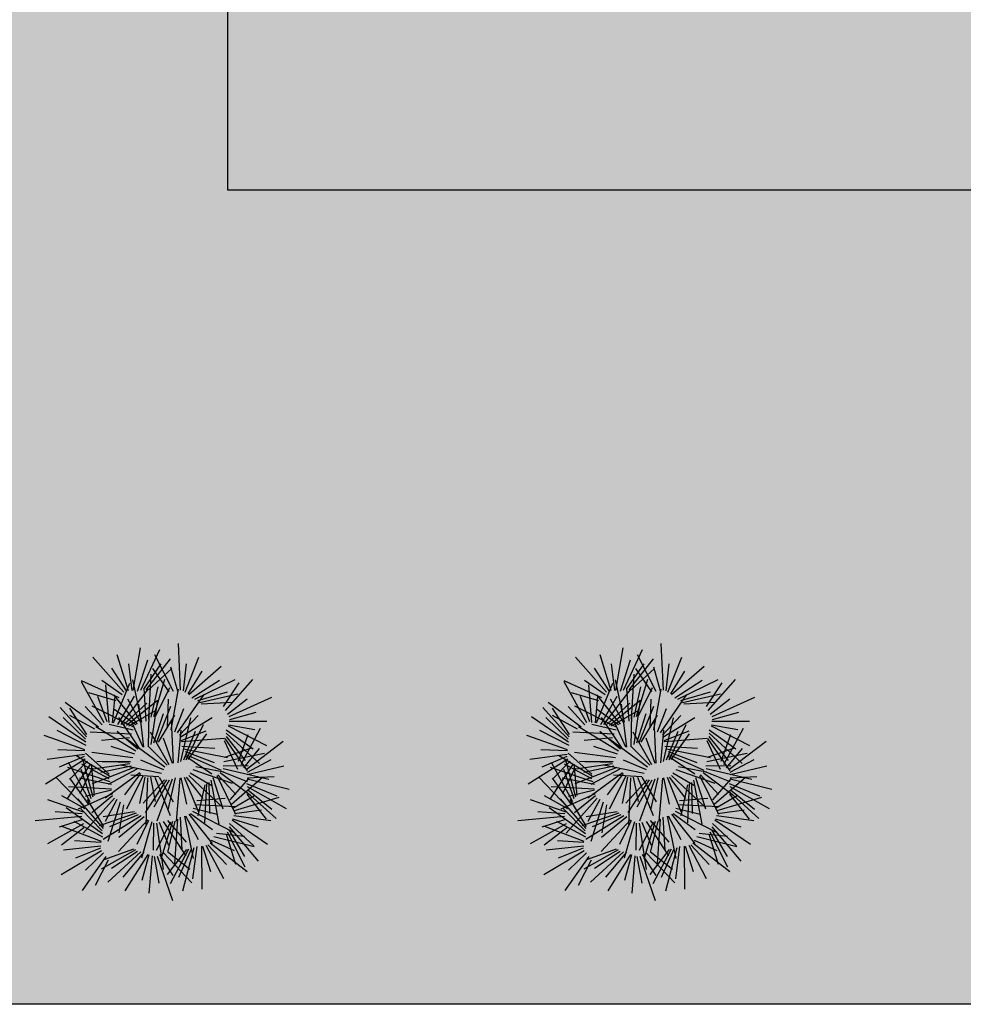
# Model space of a CAD drawing. Units: millimetres. Extents: x 124 to 230, y 139 to 224.
# Drawn here: x 146 to 148, y 186 to 187 of the extents above; entities that cross this region are included whole.
import ezdxf

# ---------------------------------------------------------------- set-up
doc = ezdxf.new("R2010")
doc.units = ezdxf.units.MM
for name, color, linetype in [('PAVIMENTAZIONI - flooring', 250, 'Continuous'), ('PROIEZIONI - projections', 145, 'Continuous'), ('VERDE_giardino', 104, 'Continuous')]:
    doc.layers.add(name, color=color, linetype=linetype)

msp = doc.modelspace()

# ---------------------------------------------------------------- hatches: boundary and pattern name
at = {"layer": 'PAVIMENTAZIONI - flooring', "linetype": 'Continuous', "lineweight": -3, "ltscale": 0.25}
h = msp.add_hatch(dxfattribs=at)
h.set_pattern_fill('BRICK', color=256, scale=0.01, angle=90, style=0)
h.set_pattern_definition([(90, (-158.41483, 10.47143), (-0.0635, 4e-18), []), (180, (-158.41483, 10.47143), (-2e-17, -0.127), [0.0635, -0.0635]), (180, (-158.41483, 10.53493), (-2e-17, -0.127), [-0.0635, 0.0635])])
h.paths.add_polyline_path([(162.8151, 198.3148), (162.3151, 198.3148), (162.3151, 197.4548), (161.9351, 197.4548), (161.9351, 192.4748), (162.3751, 192.4748), (162.3751, 192.4948), (162.5751, 192.4948), (162.5751, 187.7148), (157.8152, 187.7148), (157.8151, 187.6388), (154.7551, 187.6388), (154.7551, 187.7148), (147.0551, 187.7148), (147.0551, 192.4948), (147.2551, 192.4948), (147.2551, 192.4748), (147.6951, 192.4748), (147.6951, 198.6748), (146.8151, 198.6748), (146.8151, 187.0748), (155.7617, 187.0748), (162.8151, 187.0748)])
at = {"layer": 'VERDE_giardino', "linetype": 'Continuous', "lineweight": -3, "ltscale": 0.25}
h = msp.add_hatch(color=254, dxfattribs=at)
edge = h.paths.add_edge_path()
edge.add_line((151.4651, 187.0748), (151.4651, 185.5748))
edge.add_line((151.4651, 185.5748), (145.815, 185.5748))
edge.add_arc((145.815, 186.0748), 0.5, 180, 270, ccw=False)
edge.add_line((145.315, 186.0748), (145.315, 204.7748))
edge.add_arc((147.315, 204.7748), 2, 141.6839, 180, ccw=False)
edge.add_line((145.7458, 206.0148), (147.615, 206.0148))
edge.add_arc((147.615, 204.7748), 1.24, 0, 90, ccw=False)
edge.add_line((148.855, 204.7748), (148.855, 202.7748))
edge.add_line((148.855, 202.7748), (147.675, 202.7748))
edge.add_line((147.675, 202.7748), (147.675, 202.5748))
edge.add_line((147.675, 202.5748), (147.695, 202.5748))
edge.add_line((147.695, 202.5748), (147.695, 198.6748))
edge.add_line((147.695, 198.6748), (146.815, 198.6748))
edge.add_line((146.815, 198.6748), (146.815, 187.0748))
edge.add_line((146.815, 187.0748), (151.4651, 187.0748))

# ---------------------------------------------------------------- linework, layer by layer
at = {"layer": 'PROIEZIONI - projections', "linetype": 'Continuous', "lineweight": -3, "ltscale": 0.25}
for p, q in [((146.8151, 187.0748), (146.8151, 198.6748)), ((151.4652, 187.0748), (146.8151, 187.0748)), ((151.4652, 185.5748), (145.8151, 185.5748))]:
    msp.add_line(p, q, dxfattribs=at)
at = {"layer": 'VERDE_giardino'}
for p, q in [((146.6403, 186.1528), (146.6538, 186.2311)), ((146.6544, 186.1534), (146.6893, 186.2283)), ((146.7278, 186.1533), (146.7238, 186.2393)), ((147.5294, 186.1528), (147.5428, 186.2311)), ((147.5434, 186.1534), (147.5783, 186.2283)), ((147.6168, 186.1533), (147.6129, 186.2393)), ((146.6234, 186.1495), (146.5661, 186.2139)), ((146.6319, 186.1521), (146.6112, 186.2183)), ((146.6487, 186.1516), (146.6672, 186.2092)), ((146.6647, 186.154), (146.7094, 186.2108)), ((146.7147, 186.1509), (146.6803, 186.2187)), ((146.736, 186.1499), (146.7616, 186.2143)), ((147.5124, 186.1495), (147.4552, 186.2139)), ((147.5209, 186.1521), (147.5003, 186.2183)), ((147.5378, 186.1516), (147.5562, 186.2092)), ((147.5537, 186.154), (147.5984, 186.2108)), ((147.6037, 186.1509), (147.5693, 186.2187)), ((147.6251, 186.1499), (147.6507, 186.2143)), ((146.6281, 186.1522), (146.6012, 186.1942)), ((146.6385, 186.1529), (146.6323, 186.2018)), ((146.6601, 186.1551), (146.6923, 186.2019)), ((146.6685, 186.1539), (146.7117, 186.193)), ((146.7068, 186.1503), (146.6769, 186.1932)), ((146.7226, 186.1516), (146.7099, 186.1958)), ((146.7332, 186.1524), (146.7387, 186.202)), ((146.7431, 186.1452), (146.8028, 186.1976)), ((147.5172, 186.1522), (147.4902, 186.1942)), ((147.5275, 186.1529), (147.5213, 186.2018)), ((147.5491, 186.1551), (147.5813, 186.2019)), ((147.5575, 186.1539), (147.6007, 186.193)), ((147.5958, 186.1503), (147.5659, 186.1932)), ((147.6117, 186.1516), (147.599, 186.1958)), ((147.6222, 186.1524), (147.6277, 186.202)), ((147.6321, 186.1452), (147.6918, 186.1976)), ((146.6147, 186.1395), (146.5453, 186.1705)), ((146.6204, 186.1449), (146.5828, 186.1713)), ((146.6563, 186.0945), (146.6399, 186.1722)), ((146.6692, 186.1001), (146.6739, 186.1826)), ((146.6785, 186.1046), (146.6991, 186.1739)), ((146.7416, 186.1464), (146.7676, 186.1882)), ((146.7488, 186.139), (146.7994, 186.1721)), ((146.7543, 186.1367), (146.8286, 186.173)), ((146.8105, 186.1162), (146.8608, 186.1732)), ((147.5037, 186.1395), (147.4343, 186.1705)), ((147.5095, 186.1449), (147.4718, 186.1713)), ((147.5453, 186.0945), (147.5289, 186.1722)), ((147.5582, 186.1001), (147.563, 186.1826)), ((147.5676, 186.1046), (147.5881, 186.1739)), ((147.6306, 186.1464), (147.6566, 186.1882)), ((147.6379, 186.139), (147.6884, 186.1721)), ((147.6433, 186.1367), (147.7176, 186.173)), ((147.6995, 186.1162), (147.7498, 186.1732)), ((146.5872, 186.0934), (146.5453, 186.1686)), ((146.5961, 186.094), (146.5902, 186.1631)), ((146.6045, 186.0929), (146.6345, 186.1665)), ((146.6183, 186.0904), (146.6686, 186.1559)), ((146.6645, 186.0965), (146.6605, 186.1568)), ((146.6738, 186.1038), (146.6865, 186.1593)), ((146.6821, 186.1058), (146.7078, 186.1581)), ((146.7104, 186.0806), (146.7238, 186.1555)), ((146.807, 186.1233), (146.8358, 186.1669)), ((147.4762, 186.0934), (147.4343, 186.1686)), ((147.4851, 186.094), (147.4793, 186.1631)), ((147.4935, 186.0929), (147.5236, 186.1665)), ((147.5073, 186.0904), (147.5576, 186.1559)), ((147.5536, 186.0965), (147.5495, 186.1568)), ((147.5628, 186.1038), (147.5755, 186.1593)), ((147.5711, 186.1058), (147.5968, 186.1581)), ((147.5994, 186.0806), (147.6128, 186.1555)), ((147.696, 186.1233), (147.7249, 186.1669)), ((146.6089, 186.134), (146.5587, 186.1486)), ((146.5924, 186.095), (146.5752, 186.1418)), ((146.6026, 186.0934), (146.6073, 186.1424)), ((146.6487, 186.0907), (146.6051, 186.1446)), ((146.6124, 186.0899), (146.6429, 186.1421)), ((146.6285, 186.0888), (146.6845, 186.1346)), ((146.6545, 186.0938), (146.6308, 186.137)), ((146.6737, 186.0532), (146.6857, 186.135)), ((146.7037, 186.0849), (146.7057, 186.1371)), ((146.7222, 186.0746), (146.771, 186.1457)), ((146.7598, 186.1345), (146.8144, 186.1506)), ((146.7628, 186.1307), (146.8332, 186.1468)), ((146.814, 186.1091), (146.8504, 186.1372)), ((146.8175, 186.1049), (146.896, 186.1403)), ((147.4979, 186.134), (147.4477, 186.1486)), ((147.4814, 186.095), (147.4642, 186.1418)), ((147.4917, 186.0934), (147.4963, 186.1424)), ((147.5377, 186.0907), (147.4941, 186.1446)), ((147.5014, 186.0899), (147.5319, 186.1421)), ((147.5175, 186.0888), (147.5735, 186.1346)), ((147.5436, 186.0938), (147.5198, 186.137)), ((147.5628, 186.0532), (147.5747, 186.135)), ((147.5927, 186.0849), (147.5947, 186.1371)), ((147.6113, 186.0746), (147.66, 186.1457)), ((147.6488, 186.1345), (147.7034, 186.1506)), ((147.6518, 186.1307), (147.7223, 186.1468)), ((147.703, 186.1091), (147.7394, 186.1372)), ((147.7065, 186.1049), (147.785, 186.1403)), ((146.5544, 186.0677), (146.5058, 186.1212)), ((146.5765, 186.0854), (146.5155, 186.1308)), ((146.5552, 186.0714), (146.5238, 186.1205)), ((146.5833, 186.0895), (146.5523, 186.1234)), ((146.6418, 186.0852), (146.5648, 186.1239)), ((146.6452, 186.0894), (146.6047, 186.1185)), ((146.6242, 186.0908), (146.6658, 186.1296)), ((146.6322, 186.0879), (146.6829, 186.1166)), ((146.6604, 186.0486), (146.6508, 186.1275)), ((146.6834, 186.0568), (146.7099, 186.124)), ((146.7171, 186.0764), (146.7336, 186.1193)), ((146.7656, 186.1283), (146.8238, 186.1314)), ((147.4435, 186.0677), (147.3948, 186.1212)), ((147.4655, 186.0854), (147.4045, 186.1308)), ((147.4442, 186.0714), (147.4128, 186.1205)), ((147.4724, 186.0895), (147.4413, 186.1234)), ((147.5308, 186.0852), (147.4538, 186.1239)), ((147.5342, 186.0894), (147.4937, 186.1185)), ((147.5132, 186.0908), (147.5549, 186.1296)), ((147.5212, 186.0879), (147.5719, 186.1166)), ((147.5494, 186.0486), (147.5398, 186.1275)), ((147.5725, 186.0568), (147.599, 186.124)), ((147.6061, 186.0764), (147.6226, 186.1193)), ((147.6546, 186.1283), (147.7128, 186.1314)), ((146.5534, 186.0574), (146.4852, 186.1042)), ((146.5526, 186.0633), (146.5117, 186.1028)), ((146.5697, 186.0814), (146.5238, 186.1064)), ((146.6525, 186.0456), (146.6138, 186.103)), ((146.6688, 186.0499), (146.67, 186.1104)), ((146.6787, 186.0565), (146.6961, 186.1106)), ((146.6871, 186.0578), (146.7173, 186.1076)), ((146.7147, 186.0186), (146.7111, 186.0979)), ((146.726, 186.0706), (146.7603, 186.1069)), ((146.7268, 186.067), (146.786, 186.1029)), ((146.7283, 186.0221), (146.7464, 186.1027)), ((146.8186, 186.0996), (146.8667, 186.1127)), ((147.4424, 186.0574), (147.3743, 186.1042)), ((147.4416, 186.0633), (147.4007, 186.1028)), ((147.4587, 186.0814), (147.4129, 186.1064)), ((147.5415, 186.0456), (147.5028, 186.103)), ((147.5578, 186.0499), (147.559, 186.1104)), ((147.5677, 186.0565), (147.5851, 186.1106)), ((147.5761, 186.0578), (147.6063, 186.1076)), ((147.6037, 186.0186), (147.6001, 186.0979)), ((147.615, 186.0706), (147.6493, 186.1069)), ((147.6158, 186.067), (147.6751, 186.1029)), ((147.6173, 186.0221), (147.6354, 186.1027)), ((147.7076, 186.0996), (147.7558, 186.1127)), ((146.6451, 186.0407), (146.5718, 186.0859)), ((146.6407, 186.0798), (146.596, 186.0904)), ((146.6586, 186.0482), (146.6387, 186.0932)), ((146.7383, 186.0249), (146.7698, 186.09)), ((146.8119, 186.0801), (146.8614, 186.0453)), ((146.8156, 186.0877), (146.8863, 186.0516)), ((146.8162, 186.0895), (146.8647, 186.0808)), ((146.8174, 186.096), (146.8867, 186.096)), ((146.8392, 186.0164), (146.8751, 186.0834)), ((147.5341, 186.0407), (147.4608, 186.0859)), ((147.5297, 186.0798), (147.485, 186.0904)), ((147.5476, 186.0482), (147.5277, 186.0932)), ((147.6273, 186.0249), (147.6588, 186.09)), ((147.7009, 186.0801), (147.7504, 186.0453)), ((147.7046, 186.0877), (147.7753, 186.0516)), ((147.7052, 186.0895), (147.7537, 186.0808)), ((147.7064, 186.096), (147.7757, 186.096)), ((147.7282, 186.0164), (147.7642, 186.0834)), ((146.5516, 186.0435), (146.4766, 186.0696)), ((146.5541, 186.0516), (146.5004, 186.0793)), ((146.6374, 186.0726), (146.5614, 186.0758)), ((146.634, 186.0654), (146.582, 186.0604)), ((146.6489, 186.0446), (146.611, 186.0771)), ((146.6988, 186.0117), (146.6292, 186.0624)), ((146.7066, 186.0161), (146.6723, 186.0763)), ((146.7129, 186.0182), (146.6964, 186.0647)), ((146.7232, 186.0192), (146.7289, 186.0794)), ((146.7291, 186.0608), (146.7751, 186.0785)), ((146.7295, 186.0589), (146.8088, 186.0647)), ((146.7335, 186.025), (146.755, 186.0777)), ((146.742, 186.0256), (146.7759, 186.073)), ((146.8094, 186.0641), (146.8503, 186.0045)), ((146.8118, 186.0682), (146.847, 186.0235)), ((146.8119, 186.0741), (146.873, 186.0185)), ((146.8342, 186.0225), (146.8523, 186.0715)), ((147.4406, 186.0435), (147.3656, 186.0696)), ((147.4432, 186.0516), (147.3894, 186.0793)), ((147.5264, 186.0726), (147.4504, 186.0758)), ((147.523, 186.0654), (147.471, 186.0604)), ((147.5379, 186.0446), (147.5001, 186.0771)), ((147.5879, 186.0117), (147.5182, 186.0624)), ((147.5956, 186.0161), (147.5613, 186.0763)), ((147.6019, 186.0182), (147.5854, 186.0647)), ((147.6122, 186.0192), (147.6179, 186.0794)), ((147.6181, 186.0608), (147.6641, 186.0785)), ((147.6185, 186.0589), (147.6978, 186.0647)), ((147.6225, 186.025), (147.644, 186.0777)), ((147.631, 186.0256), (147.6649, 186.073)), ((147.6984, 186.0641), (147.7393, 186.0045)), ((147.7008, 186.0682), (147.736, 186.0235)), ((147.7009, 186.0741), (147.762, 186.0185)), ((147.7232, 186.0225), (147.7413, 186.0715)), ((146.5512, 186.0416), (146.502, 186.0437)), ((146.6436, 186.0354), (146.6, 186.0498)), ((146.7029, 186.0154), (146.6676, 186.0506)), ((146.7304, 186.0505), (146.7907, 186.0464)), ((146.7334, 186.0454), (146.8145, 186.0296)), ((146.8082, 186.0606), (146.8326, 186.0076)), ((146.8092, 186.0298), (146.8585, 186.0472)), ((146.8442, 186.0102), (146.8733, 186.0459)), ((146.8486, 186.007), (146.917, 186.0594)), ((147.4403, 186.0416), (147.391, 186.0437)), ((147.5326, 186.0354), (147.489, 186.0498)), ((147.5919, 186.0154), (147.5566, 186.0506)), ((147.6194, 186.0505), (147.6797, 186.0464)), ((147.6224, 186.0454), (147.7035, 186.0296)), ((147.6972, 186.0606), (147.7216, 186.0076)), ((147.6983, 186.0298), (147.7476, 186.0472)), ((147.7333, 186.0102), (147.7623, 186.0459)), ((147.7376, 186.007), (147.806, 186.0594)), ((146.552, 186.0262), (146.4791, 185.9804)), ((146.5509, 186.035), (146.4822, 186.0256)), ((146.5502, 186.0314), (146.5043, 186.0117)), ((146.5966, 185.995), (146.5349, 186.0328)), ((146.5669, 185.9563), (146.5477, 186.026)), ((146.5963, 185.9988), (146.5524, 186.0372)), ((146.6396, 186.0285), (146.5643, 186.0383)), ((146.7364, 186.0403), (146.7897, 186.0203)), ((146.7365, 186.0355), (146.8024, 186.0058)), ((146.7373, 186.0319), (146.7856, 185.9993)), ((146.8077, 186.022), (146.8822, 186.0371)), ((146.851, 186.002), (146.8948, 186.0259)), ((147.441, 186.0262), (147.3681, 185.9804)), ((147.4399, 186.035), (147.3712, 186.0256)), ((147.4392, 186.0314), (147.3933, 186.0117)), ((147.4856, 185.995), (147.424, 186.0328)), ((147.4559, 185.9563), (147.4367, 186.026)), ((147.4853, 185.9988), (147.4414, 186.0372)), ((147.5287, 186.0285), (147.4533, 186.0383)), ((147.6255, 186.0403), (147.6787, 186.0203)), ((147.6255, 186.0355), (147.6914, 186.0058)), ((147.6263, 186.0319), (147.6747, 185.9993)), ((147.6967, 186.022), (147.7712, 186.0371)), ((147.74, 186.002), (147.7838, 186.0259)), ((146.5605, 186.016), (146.5185, 185.9526)), ((146.5984, 185.9848), (146.52, 186.0108)), ((146.5613, 185.9476), (146.5217, 186.0202)), ((146.5561, 186.0226), (146.5239, 185.9897)), ((146.5649, 186.0094), (146.5423, 185.9623)), ((146.5961, 185.9903), (146.5458, 186.0168)), ((146.6342, 186.0174), (146.5626, 186.0073)), ((146.5692, 185.9593), (146.5635, 186.0173)), ((146.6421, 186.0107), (146.565, 185.9808)), ((146.6316, 186.0201), (146.5733, 186.0218)), ((146.6368, 186.0134), (146.5811, 186.0019)), ((146.6357, 186.0216), (146.5834, 186.0212)), ((146.6474, 186.008), (146.5942, 185.9793)), ((146.6925, 186.0001), (146.618, 186.0155)), ((146.6969, 186.0066), (146.6545, 186.0243)), ((146.7559, 186.0129), (146.8072, 186.0028)), ((146.8062, 186.0142), (146.8522, 186.0147)), ((146.8065, 186.0088), (146.8904, 185.9896)), ((146.8506, 185.9983), (146.9181, 186.0141)), ((147.4495, 186.016), (147.4075, 185.9526)), ((147.4875, 185.9848), (147.409, 186.0108)), ((147.4503, 185.9476), (147.4108, 186.0202)), ((147.4451, 186.0226), (147.4129, 185.9897)), ((147.454, 186.0094), (147.4314, 185.9623)), ((147.4851, 185.9903), (147.4348, 186.0168)), ((147.5232, 186.0174), (147.4516, 186.0073)), ((147.4582, 185.9593), (147.4525, 186.0173)), ((147.5311, 186.0107), (147.454, 185.9808)), ((147.5206, 186.0201), (147.4623, 186.0218)), ((147.5258, 186.0134), (147.4701, 186.0019)), ((147.5247, 186.0216), (147.4724, 186.0212)), ((147.5364, 186.008), (147.4832, 185.9793)), ((147.5815, 186.0001), (147.5071, 186.0155)), ((147.586, 186.0066), (147.5435, 186.0243)), ((147.6449, 186.0129), (147.6962, 186.0028)), ((147.6952, 186.0142), (147.7412, 186.0147)), ((147.6955, 186.0088), (147.7795, 185.9896)), ((147.7396, 185.9983), (147.8071, 186.0141)), ((146.5533, 185.936), (146.4983, 185.9933)), ((146.5593, 185.9421), (146.5239, 185.9911)), ((146.6008, 185.9794), (146.5415, 185.991)), ((146.5632, 185.9532), (146.5447, 186.007)), ((146.6526, 186.0013), (146.5887, 185.9542)), ((146.6539, 186), (146.6245, 185.9605)), ((146.6592, 185.996), (146.6282, 185.934)), ((146.688, 185.9935), (146.6359, 185.997)), ((146.6618, 185.9933), (146.6522, 185.9444)), ((146.6671, 185.992), (146.6638, 185.9059)), ((146.6724, 185.9932), (146.6813, 185.9481)), ((146.6803, 185.9932), (146.7089, 185.9227)), ((146.7122, 185.9897), (146.684, 185.9121)), ((146.6883, 185.9931), (146.7144, 185.9479)), ((146.7177, 185.9919), (146.7043, 185.933)), ((146.7262, 185.9915), (146.7196, 185.9123)), ((146.7281, 185.9916), (146.7384, 185.9434)), ((146.7346, 185.9929), (146.7609, 185.9288)), ((146.7383, 185.9931), (146.7688, 185.9536)), ((146.7428, 185.9962), (146.8054, 185.937)), ((146.7454, 186.001), (146.7852, 185.978)), ((146.7506, 186.007), (146.8225, 185.9821)), ((146.787, 185.9924), (146.8054, 185.9348)), ((146.7946, 185.9963), (146.8291, 185.9247)), ((146.7961, 185.9973), (146.8295, 185.9611)), ((146.801, 186.0018), (146.8563, 185.9599)), ((146.8041, 186.0038), (146.8505, 185.9853)), ((146.8189, 185.9511), (146.8533, 185.9905)), ((146.8215, 185.9436), (146.8789, 185.9934)), ((146.8507, 185.9898), (146.9278, 185.9708)), ((146.8509, 185.9917), (146.9001, 185.9943)), ((147.4423, 185.936), (147.3873, 185.9933)), ((147.4483, 185.9421), (147.413, 185.9911)), ((147.4898, 185.9794), (147.4305, 185.991)), ((147.4523, 185.9532), (147.4337, 186.007)), ((147.5416, 186.0013), (147.4777, 185.9542)), ((147.5429, 186), (147.5135, 185.9605)), ((147.5482, 185.996), (147.5172, 185.934)), ((147.577, 185.9935), (147.5249, 185.997)), ((147.5508, 185.9933), (147.5412, 185.9444)), ((147.5561, 185.992), (147.5528, 185.9059)), ((147.5614, 185.9932), (147.5703, 185.9481)), ((147.5694, 185.9932), (147.5979, 185.9227)), ((147.6013, 185.9897), (147.573, 185.9121)), ((147.5773, 185.9931), (147.6034, 185.9479)), ((147.6068, 185.9919), (147.5933, 185.933)), ((147.6152, 185.9915), (147.6086, 185.9123)), ((147.6171, 185.9916), (147.6274, 185.9434)), ((147.6236, 185.9929), (147.6499, 185.9288)), ((147.6273, 185.9931), (147.6578, 185.9536)), ((147.6318, 185.9962), (147.6944, 185.937)), ((147.6344, 186.001), (147.6742, 185.978)), ((147.6397, 186.007), (147.7115, 185.9821)), ((147.6761, 185.9924), (147.6945, 185.9348)), ((147.6836, 185.9963), (147.7181, 185.9247)), ((147.6851, 185.9973), (147.7185, 185.9611)), ((147.69, 186.0018), (147.7453, 185.9599)), ((147.6932, 186.0038), (147.7395, 185.9853)), ((147.708, 185.9511), (147.7423, 185.9905)), ((147.7105, 185.9436), (147.7679, 185.9934)), ((147.7397, 185.9898), (147.8168, 185.9708)), ((147.7399, 185.9917), (147.7891, 185.9943)), ((146.6006, 185.9709), (146.5213, 185.9751)), ((146.6983, 185.988), (146.6586, 185.9453)), ((146.702, 185.9882), (146.6624, 185.9277)), ((146.7067, 185.9875), (146.6787, 185.938)), ((146.7723, 185.9791), (146.7598, 185.9221)), ((146.7754, 185.9811), (146.772, 185.9089)), ((146.7798, 185.983), (146.7808, 185.9261)), ((146.7834, 185.9877), (146.7985, 185.9064)), ((146.8489, 185.9815), (146.905, 185.959)), ((146.8502, 185.9757), (146.9224, 185.9356)), ((147.4896, 185.9709), (147.4103, 185.9751)), ((147.5873, 185.988), (147.5476, 185.9453)), ((147.591, 185.9882), (147.5514, 185.9277)), ((147.5958, 185.9875), (147.5677, 185.938)), ((147.6613, 185.9791), (147.6488, 185.9221)), ((147.6644, 185.9811), (147.661, 185.9089)), ((147.6688, 185.983), (147.6698, 185.9261)), ((147.6724, 185.9877), (147.6875, 185.9064)), ((147.7379, 185.9815), (147.794, 185.959)), ((147.7392, 185.9757), (147.8114, 185.9356)), ((146.5522, 185.9345), (146.5092, 185.9587)), ((146.5856, 185.8986), (146.5384, 185.9533)), ((146.6023, 185.9626), (146.539, 185.9344)), ((146.6058, 185.9545), (146.5485, 185.8901)), ((146.6008, 185.9691), (146.5529, 185.9573)), ((146.6026, 185.9589), (146.5641, 185.9272)), ((146.7576, 185.9501), (146.8096, 185.9547)), ((146.824, 185.936), (146.8638, 185.9591)), ((146.8269, 185.9314), (146.9094, 185.9561)), ((146.8497, 185.9617), (146.8856, 185.9157)), ((146.8501, 185.9654), (146.9036, 185.9167)), ((146.8515, 185.97), (146.8959, 185.9344)), ((147.4412, 185.9345), (147.3982, 185.9587)), ((147.4747, 185.8986), (147.4274, 185.9533)), ((147.4913, 185.9626), (147.428, 185.9344)), ((147.4949, 185.9545), (147.4376, 185.8901)), ((147.4898, 185.9691), (147.4419, 185.9573)), ((147.4916, 185.9589), (147.4531, 185.9272)), ((147.6466, 185.9501), (147.6987, 185.9547)), ((147.713, 185.936), (147.7528, 185.9591)), ((147.7159, 185.9314), (147.7984, 185.9561)), ((147.7387, 185.9617), (147.7746, 185.9157)), ((147.7391, 185.9654), (147.7926, 185.9167)), ((147.7405, 185.97), (147.7849, 185.9344)), ((146.5489, 185.9288), (146.4834, 185.9515)), ((146.5843, 185.8884), (146.5174, 185.9369)), ((146.5837, 185.8943), (146.5439, 185.9348)), ((146.5865, 185.9023), (146.5564, 185.9522)), ((146.6107, 185.9521), (146.589, 185.9116)), ((146.6168, 185.947), (146.5941, 185.8744)), ((146.6229, 185.9419), (146.6143, 185.8903)), ((146.7508, 185.9358), (146.7954, 185.9248)), ((146.7542, 185.9429), (146.8301, 185.9391)), ((147.4379, 185.9288), (147.3724, 185.9515)), ((147.4733, 185.8884), (147.4065, 185.9369)), ((147.4727, 185.8943), (147.4329, 185.9348)), ((147.4755, 185.9023), (147.4454, 185.9522)), ((147.4998, 185.9521), (147.478, 185.9116)), ((147.5059, 185.947), (147.4831, 185.8744)), ((147.512, 185.9419), (147.5034, 185.8903)), ((147.6398, 185.9358), (147.6844, 185.9248)), ((147.6432, 185.9429), (147.7191, 185.9391)), ((146.5459, 185.9204), (146.4601, 185.9127)), ((146.5466, 185.9258), (146.4968, 185.9291)), ((146.6461, 185.9269), (146.5776, 185.9037)), ((146.6551, 185.9218), (146.585, 185.8781)), ((146.643, 185.929), (146.5855, 185.9199)), ((146.6494, 185.9235), (146.5968, 185.9018)), ((146.6608, 185.9201), (146.6139, 185.882)), ((146.7268, 185.9193), (146.7304, 185.8589)), ((146.7351, 185.9212), (146.7509, 185.8434)), ((146.7368, 185.9219), (146.7602, 185.8785)), ((146.7427, 185.9249), (146.7859, 185.8707)), ((146.7462, 185.9262), (146.7865, 185.8968)), ((146.7497, 185.9304), (146.8263, 185.8911)), ((146.8256, 185.9226), (146.8943, 185.9134)), ((146.8273, 185.926), (146.8767, 185.9327)), ((147.4349, 185.9204), (147.3491, 185.9127)), ((147.4356, 185.9258), (147.3858, 185.9291)), ((147.5351, 185.9269), (147.4667, 185.9037)), ((147.5441, 185.9218), (147.474, 185.8781)), ((147.532, 185.929), (147.4745, 185.9199)), ((147.5384, 185.9235), (147.4858, 185.9018)), ((147.5498, 185.9201), (147.5029, 185.882)), ((147.6158, 185.9193), (147.6194, 185.8589)), ((147.6241, 185.9212), (147.6399, 185.8434)), ((147.6258, 185.9219), (147.6492, 185.8785)), ((147.6317, 185.9249), (147.6749, 185.8707)), ((147.6352, 185.9262), (147.6755, 185.8968)), ((147.6387, 185.9304), (147.7153, 185.8911)), ((147.7147, 185.9226), (147.7834, 185.9134)), ((147.7163, 185.926), (147.7658, 185.9327)), ((146.5488, 185.9074), (146.4826, 185.87)), ((146.5478, 185.9153), (146.5042, 185.9007)), ((146.5821, 185.8744), (146.5078, 185.9026)), ((146.5497, 185.8995), (146.5082, 185.8678)), ((146.5849, 185.8825), (146.5319, 185.9116)), ((146.6672, 185.9146), (146.6132, 185.8563)), ((146.6687, 185.9135), (146.6472, 185.8692)), ((146.6747, 185.9105), (146.6558, 185.8438)), ((146.6777, 185.9084), (146.6774, 185.8585)), ((146.7092, 185.9101), (146.683, 185.858)), ((146.6832, 185.9081), (146.696, 185.8229)), ((146.6882, 185.9103), (146.7053, 185.8677)), ((146.7127, 185.9113), (146.6916, 185.8422)), ((146.696, 185.9117), (146.7372, 185.8479)), ((146.7038, 185.9132), (146.7379, 185.8736)), ((146.7175, 185.912), (146.7044, 185.8566)), ((146.7221, 185.9156), (146.7167, 185.8332)), ((146.8173, 185.9017), (146.8704, 185.8385)), ((146.8181, 185.9076), (146.8625, 185.8665)), ((146.8227, 185.9147), (146.888, 185.8694)), ((146.8235, 185.9164), (146.8705, 185.9013)), ((147.4378, 185.9074), (147.3716, 185.87)), ((147.4368, 185.9153), (147.3933, 185.9007)), ((147.4712, 185.8744), (147.3968, 185.9026)), ((147.4388, 185.8995), (147.3973, 185.8678)), ((147.4739, 185.8825), (147.4209, 185.9116)), ((147.5562, 185.9146), (147.5022, 185.8563)), ((147.5577, 185.9135), (147.5362, 185.8692)), ((147.5637, 185.9105), (147.5448, 185.8438)), ((147.5667, 185.9084), (147.5664, 185.8585)), ((147.5982, 185.9101), (147.572, 185.858)), ((147.5722, 185.9081), (147.585, 185.8229)), ((147.5772, 185.9103), (147.5944, 185.8677)), ((147.6018, 185.9113), (147.5806, 185.8422)), ((147.585, 185.9117), (147.6262, 185.8479)), ((147.5928, 185.9132), (147.6269, 185.8736)), ((147.6065, 185.912), (147.5934, 185.8566)), ((147.6112, 185.9156), (147.6057, 185.8332)), ((147.7063, 185.9017), (147.7595, 185.8385)), ((147.7071, 185.9076), (147.7515, 185.8665)), ((147.7117, 185.9147), (147.7771, 185.8694)), ((147.7126, 185.9164), (147.7595, 185.9013)), ((146.7891, 185.8836), (146.863, 185.8655)), ((146.7939, 185.89), (146.8458, 185.8847)), ((146.8118, 185.8887), (146.829, 185.833)), ((146.8135, 185.8921), (146.8461, 185.8276)), ((146.8164, 185.8958), (146.8453, 185.8468)), ((147.6782, 185.8836), (147.752, 185.8655)), ((147.6829, 185.89), (147.7348, 185.8847)), ((147.7008, 185.8887), (147.718, 185.833)), ((147.7025, 185.8921), (147.7352, 185.8276)), ((147.7054, 185.8958), (147.7343, 185.8468)), ((146.5812, 185.866), (146.5123, 185.8584)), ((146.5817, 185.8726), (146.5326, 185.8759)), ((146.5804, 185.8624), (146.534, 185.8439)), ((146.7525, 185.8629), (146.7315, 185.783)), ((146.7578, 185.8656), (146.7499, 185.8057)), ((146.7663, 185.8659), (146.767, 185.7865)), ((146.7681, 185.8662), (146.7829, 185.8192)), ((146.7745, 185.8681), (146.8066, 185.8067)), ((146.7782, 185.8687), (146.8121, 185.8322)), ((146.7824, 185.8722), (146.8502, 185.819)), ((146.7844, 185.8772), (146.8262, 185.858)), ((147.4702, 185.866), (147.4013, 185.8584)), ((147.4707, 185.8726), (147.4216, 185.8759)), ((147.4694, 185.8624), (147.423, 185.8439)), ((147.6415, 185.8629), (147.6206, 185.783)), ((147.6468, 185.8656), (147.6389, 185.8057)), ((147.6553, 185.8659), (147.656, 185.7865)), ((147.6571, 185.8662), (147.6719, 185.8192)), ((147.6635, 185.8681), (147.6956, 185.8067)), ((147.6672, 185.8687), (147.7012, 185.8322)), ((147.6714, 185.8722), (147.7392, 185.819)), ((147.6735, 185.8772), (147.7152, 185.858)), ((146.5821, 185.8572), (146.508, 185.8133)), ((146.5903, 185.8467), (146.5466, 185.7845)), ((146.5861, 185.8534), (146.553, 185.8215)), ((146.6445, 185.859), (146.5816, 185.8234)), ((146.6411, 185.8605), (146.5863, 185.8408)), ((146.6543, 185.8557), (146.5936, 185.7996)), ((146.6484, 185.8563), (146.6008, 185.8251)), ((146.6602, 185.8551), (146.6213, 185.8089)), ((146.6675, 185.8509), (146.6254, 185.7835)), ((146.6693, 185.8501), (146.6564, 185.8025)), ((146.6756, 185.8483), (146.6696, 185.7792)), ((146.679, 185.8468), (146.688, 185.7977)), ((146.6845, 185.8474), (146.713, 185.7661)), ((146.6889, 185.8506), (146.7138, 185.8119)), ((146.6963, 185.8534), (146.7488, 185.7984)), ((146.7388, 185.8599), (146.7032, 185.8137)), ((146.7038, 185.8563), (146.7447, 185.8238)), ((146.7425, 185.8604), (146.7086, 185.7965)), ((146.7472, 185.8602), (146.7239, 185.8083)), ((147.4711, 185.8572), (147.397, 185.8133)), ((147.4793, 185.8467), (147.4356, 185.7845)), ((147.4751, 185.8534), (147.442, 185.8215)), ((147.5335, 185.859), (147.4706, 185.8234)), ((147.5301, 185.8605), (147.4753, 185.8408)), ((147.5433, 185.8557), (147.4826, 185.7996)), ((147.5374, 185.8563), (147.4898, 185.8251)), ((147.5492, 185.8551), (147.5103, 185.8089)), ((147.5566, 185.8509), (147.5144, 185.7835)), ((147.5583, 185.8501), (147.5454, 185.8025)), ((147.5646, 185.8483), (147.5586, 185.7792)), ((147.5681, 185.8468), (147.577, 185.7977)), ((147.5735, 185.8474), (147.602, 185.7661)), ((147.5779, 185.8506), (147.6028, 185.8119)), ((147.5854, 185.8534), (147.6378, 185.7984)), ((147.6278, 185.8599), (147.5922, 185.8137)), ((147.5928, 185.8563), (147.6337, 185.8238)), ((147.6315, 185.8604), (147.5977, 185.7965)), ((147.6363, 185.8602), (147.6129, 185.8083)), ((146.5946, 185.84), (146.5707, 185.7935)), ((147.4836, 185.84), (147.4597, 185.7935))]:
    msp.add_line(p, q, dxfattribs=at)

doc.saveas('drawing.dxf')
